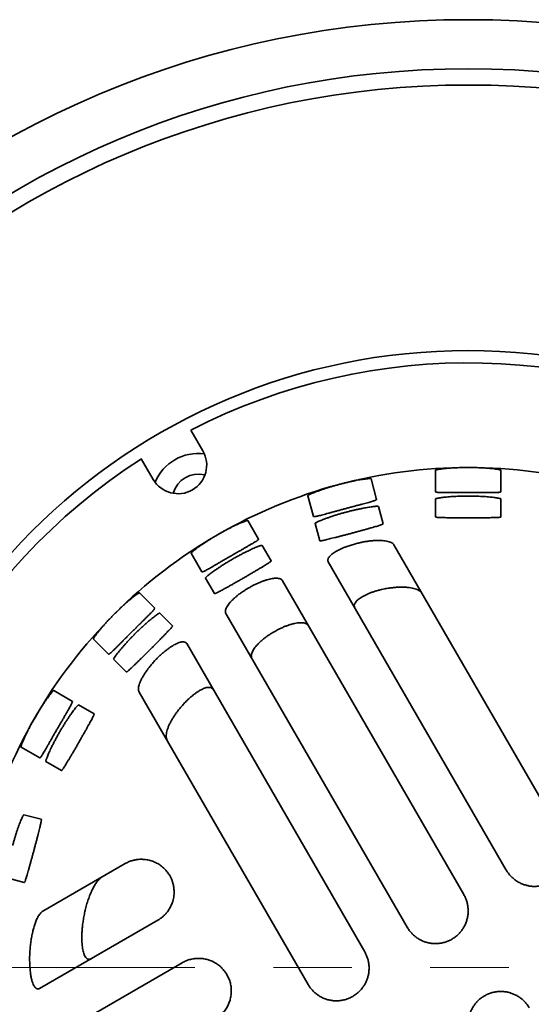
# Model space of a CAD drawing. Units: inches. Extents: x 0.2 to 8.4, y 0.1 to 10.9.
# Drawn here: x 1.5 to 2.1, y 7.1 to 8.3 of the extents above; entities that cross this region are included whole.
import ezdxf

# ---------------------------------------------------------------- set-up
doc = ezdxf.new("R2010")
doc.units = ezdxf.units.IN
doc.header["$MEASUREMENT"] = 0
doc.linetypes.add('PHANTOM', pattern=[0.5, 0.25, -0.05, 0.05, -0.05, 0.05, -0.05])

msp = doc.modelspace()

# ---------------------------------------------------------------- linework, layer by layer
at = {"color": 7, "linetype": 'Continuous', "lineweight": 35}
for p, q in [((1.7236, 7.7965), (1.7084, 7.8228)), ((1.6453, 7.7863), (1.6605, 7.76)), ((2.0202, 7.7442), (2.0202, 7.7716)), ((2.1035, 7.7716), (2.1035, 7.7442)), ((1.938, 7.7608), (1.9451, 7.7343)), ((1.8646, 7.7128), (1.8576, 7.7392)), ((2.0202, 7.7351), (2.0202, 7.7122)), ((2.1035, 7.7122), (2.1035, 7.7351)), ((1.9534, 7.7034), (1.9475, 7.7255)), ((1.781, 7.7075), (1.7947, 7.6838)), ((1.867, 7.7039), (1.8729, 7.6819)), ((1.8107, 7.6561), (1.7993, 7.6759)), ((1.9673, 7.6765), (2.1826, 7.3037)), ((1.7225, 7.6421), (1.7088, 7.6659)), ((2.1104, 7.262), (1.8836, 7.6549)), ((1.7271, 7.6342), (1.7385, 7.6144)), ((1.8252, 7.6309), (2.0563, 7.2308)), ((1.6431, 7.6154), (1.6625, 7.5961)), ((1.6851, 7.5734), (1.6689, 7.5896)), ((1.9841, 7.1891), (1.7531, 7.5893)), ((1.6036, 7.5371), (1.5842, 7.5565)), ((1.7031, 7.5507), (1.93, 7.1578)), ((1.61, 7.5307), (1.6262, 7.5145)), ((1.5338, 7.4908), (1.5575, 7.4771)), ((1.8578, 7.1162), (1.6425, 7.489)), ((1.5852, 7.4611), (1.5654, 7.4725)), ((1.5158, 7.4049), (1.4921, 7.4186)), ((1.5237, 7.4003), (1.5435, 7.3889)), ((1.5177, 7.3267), (1.4957, 7.3326)), ((1.5196, 7.2096), (1.6246, 7.2702)), ((1.4741, 7.2521), (1.4962, 7.2462)), ((1.6662, 7.198), (1.5155, 7.111)), ((1.5231, 7.0432), (1.6975, 7.1439))]:
    msp.add_line(p, q, dxfattribs=at)
at = {"color": 7, "linetype": 'PHANTOM', "lineweight": 18}
msp.add_line((0.7136, 7.1378), (3.4704, 7.1378), dxfattribs=at)
at = {"color": 7, "linetype": 'Continuous', "lineweight": 35}
for radius in [1.2083, 1.1458, 1.125, 0.7865]:
    msp.add_circle((2.0619, 7.1378), radius, dxfattribs=at)
for centre, radius, start, end in [((2.0619, 7.1378), 0.7708, 2.7109, 117.2891), ((1.6921, 7.7783), 0.0365, 210, 30), ((2.0619, 7.1378), 0.7708, 122.7109, 237.2891), ((1.7181, 7.7332), 0.06, 82.8782, 157.1218), ((2.0619, 7.1378), 0.6375, 90, 105), ((2.0619, 7.1378), 0.6375, 75, 90), ((1.7181, 7.7332), 0.0335, 75.8941, 164.1059), ((2.0619, 7.1378), 0.6375, 105, 120), ((2.0619, 7.1378), 0.6375, 120, 135), ((2.0619, 7.1378), 0.6375, 135, 150), ((2.0619, 7.1378), 0.6375, 150, 165), ((2.0619, 7.1378), 0.7708, 242.7109, 357.2891)]:
    msp.add_arc(centre, radius, start, end, dxfattribs=at)
for points, knots in [([(2.0202, 7.7716), (2.0202, 7.7717), (2.0203, 7.7719), (2.0212, 7.7722), (2.0225, 7.7725), (2.0243, 7.7729), (2.0265, 7.7732), (2.0293, 7.7736), (2.0324, 7.7739), (2.0359, 7.7742), (2.0398, 7.7745), (2.0439, 7.7748), (2.0483, 7.775), (2.0528, 7.7751), (2.0573, 7.7752), (2.0603, 7.7753), (2.0619, 7.7753)], [0, 0, 0, 0, 0.0716521, 0.1435337, 0.2151872, 0.2868317, 0.358704, 0.4303488, 0.502134, 0.5741483, 0.6459319, 0.717578, 0.7894545, 0.8610984, 0.9305493, 1, 1, 1, 1]), ([(2.0619, 7.7753), (2.0634, 7.7753), (2.0665, 7.7752), (2.0711, 7.7751), (2.0756, 7.775), (2.0799, 7.7748), (2.084, 7.7745), (2.0878, 7.7742), (2.0913, 7.7739), (2.0944, 7.7736), (2.0972, 7.7732), (2.0994, 7.7729), (2.1012, 7.7725), (2.1025, 7.7722), (2.1034, 7.7719), (2.1035, 7.7717), (2.1035, 7.7716)], [0, 0, 0, 0, 0.071063, 0.142354, 0.213419, 0.284469, 0.355744, 0.426796, 0.498133, 0.569696, 0.641034, 0.712757, 0.784708, 0.856431, 0.928216, 1, 1, 1, 1]), ([(1.8969, 7.7535), (1.8984, 7.7539), (1.9014, 7.7547), (1.9058, 7.7558), (1.9102, 7.7568), (1.9144, 7.7578), (1.9184, 7.7586), (1.9222, 7.7593), (1.9257, 7.7599), (1.9288, 7.7603), (1.9315, 7.7607), (1.9338, 7.761), (1.9356, 7.7611), (1.937, 7.7611), (1.9378, 7.761), (1.938, 7.7609), (1.938, 7.7608)], [0, 0, 0, 0, 0.0710633, 0.1423545, 0.2134189, 0.2844687, 0.3557443, 0.4267964, 0.4981334, 0.569696, 0.6410341, 0.7127571, 0.7847084, 0.8564306, 0.9282155, 1, 1, 1, 1]), ([(1.8576, 7.7392), (1.8576, 7.7393), (1.8576, 7.7395), (1.8583, 7.74), (1.8595, 7.7407), (1.8612, 7.7415), (1.8633, 7.7424), (1.8658, 7.7435), (1.8688, 7.7446), (1.8721, 7.7459), (1.8757, 7.7471), (1.8796, 7.7484), (1.8838, 7.7498), (1.8881, 7.7511), (1.8925, 7.7523), (1.8954, 7.7531), (1.8969, 7.7535)], [0, 0, 0, 0, 0.071652, 0.143534, 0.215187, 0.286832, 0.358704, 0.430349, 0.502134, 0.574148, 0.645932, 0.717578, 0.789454, 0.861098, 0.930549, 1, 1, 1, 1]), ([(1.9451, 7.7343), (1.9451, 7.7342), (1.945, 7.7341), (1.9443, 7.7337), (1.9431, 7.7332), (1.9414, 7.7326), (1.9392, 7.7319), (1.9366, 7.7312), (1.9336, 7.7303), (1.9302, 7.7294), (1.9266, 7.7284), (1.9226, 7.7274), (1.9184, 7.7263), (1.914, 7.7251), (1.9096, 7.7239), (1.9066, 7.7231), (1.9051, 7.7227)], [0, 0, 0, 0, 0.071421, 0.143068, 0.214488, 0.285911, 0.357562, 0.428986, 0.500371, 0.571984, 0.64337, 0.714827, 0.786512, 0.857969, 0.928984, 1, 1, 1, 1]), ([(2.0619, 7.7434), (2.0603, 7.7434), (2.0572, 7.7434), (2.0525, 7.7434), (2.048, 7.7433), (2.0437, 7.7433), (2.0396, 7.7433), (2.0358, 7.7433), (2.0323, 7.7433), (2.0292, 7.7433), (2.0264, 7.7434), (2.0242, 7.7435), (2.0224, 7.7436), (2.0211, 7.7438), (2.0203, 7.744), (2.0202, 7.7441), (2.0202, 7.7442)], [0, 0, 0, 0, 0.071497, 0.143221, 0.214718, 0.286214, 0.357939, 0.429435, 0.50093, 0.572652, 0.644146, 0.715581, 0.787244, 0.858678, 0.929339, 1, 1, 1, 1]), ([(2.0202, 7.7351), (2.0202, 7.7352), (2.0203, 7.7353), (2.0212, 7.7357), (2.0225, 7.736), (2.0243, 7.7363), (2.0265, 7.7367), (2.0293, 7.7371), (2.0324, 7.7374), (2.0359, 7.7378), (2.0398, 7.7381), (2.0439, 7.7383), (2.0483, 7.7385), (2.0528, 7.7387), (2.0573, 7.7388), (2.0603, 7.7388), (2.0619, 7.7388)], [0, 0, 0, 0, 0.071646, 0.143521, 0.215168, 0.286805, 0.35867, 0.430308, 0.502103, 0.574128, 0.645922, 0.71758, 0.789469, 0.861125, 0.930563, 1, 1, 1, 1]), ([(2.1035, 7.7442), (2.1035, 7.7441), (2.1034, 7.744), (2.1025, 7.7438), (2.1013, 7.7436), (2.0995, 7.7435), (2.0972, 7.7434), (2.0945, 7.7433), (2.0914, 7.7433), (2.0879, 7.7433), (2.084, 7.7433), (2.0799, 7.7433), (2.0756, 7.7433), (2.0711, 7.7434), (2.0665, 7.7434), (2.0634, 7.7434), (2.0619, 7.7434)], [0, 0, 0, 0, 0.071421, 0.143068, 0.214488, 0.285911, 0.357562, 0.428986, 0.500371, 0.571984, 0.64337, 0.714827, 0.786512, 0.857969, 0.928984, 1, 1, 1, 1]), ([(2.0619, 7.7388), (2.0634, 7.7388), (2.0665, 7.7388), (2.0711, 7.7387), (2.0756, 7.7385), (2.0799, 7.7383), (2.084, 7.7381), (2.0878, 7.7378), (2.0913, 7.7374), (2.0944, 7.7371), (2.0971, 7.7367), (2.0994, 7.7363), (2.1012, 7.736), (2.1025, 7.7357), (2.1034, 7.7353), (2.1035, 7.7352), (2.1035, 7.7351)], [0, 0, 0, 0, 0.071037, 0.142303, 0.213341, 0.284364, 0.355613, 0.426638, 0.497969, 0.569524, 0.640856, 0.712594, 0.78456, 0.856297, 0.928149, 1, 1, 1, 1]), ([(1.9051, 7.7227), (1.9036, 7.7223), (1.9006, 7.7215), (1.8961, 7.7203), (1.8918, 7.7191), (1.8876, 7.718), (1.8836, 7.7169), (1.8799, 7.7159), (1.8766, 7.715), (1.8735, 7.7142), (1.8709, 7.7136), (1.8687, 7.7131), (1.8669, 7.7128), (1.8657, 7.7126), (1.8648, 7.7126), (1.8647, 7.7127), (1.8646, 7.7128)], [0, 0, 0, 0, 0.071497, 0.143221, 0.214718, 0.286214, 0.357939, 0.429435, 0.50093, 0.572652, 0.644146, 0.715581, 0.787244, 0.858678, 0.929339, 1, 1, 1, 1]), ([(1.9063, 7.7183), (1.9078, 7.7187), (1.9108, 7.7195), (1.9153, 7.7206), (1.9196, 7.7216), (1.9239, 7.7225), (1.9279, 7.7233), (1.9316, 7.724), (1.9351, 7.7246), (1.9382, 7.7251), (1.9409, 7.7254), (1.9432, 7.7257), (1.9451, 7.7258), (1.9464, 7.7258), (1.9473, 7.7257), (1.9474, 7.7256), (1.9475, 7.7255)], [0, 0, 0, 0, 0.071037, 0.142303, 0.213341, 0.284364, 0.355613, 0.426638, 0.497969, 0.569524, 0.640856, 0.712594, 0.78456, 0.856297, 0.928149, 1, 1, 1, 1]), ([(1.7431, 7.6899), (1.7444, 7.6906), (1.7471, 7.6922), (1.7512, 7.6944), (1.7551, 7.6965), (1.759, 7.6985), (1.7626, 7.7003), (1.7661, 7.702), (1.7693, 7.7034), (1.7722, 7.7047), (1.7747, 7.7057), (1.7768, 7.7066), (1.7786, 7.7072), (1.7799, 7.7075), (1.7807, 7.7077), (1.7809, 7.7076), (1.781, 7.7075)], [0, 0, 0, 0, 0.071063, 0.142354, 0.213419, 0.284469, 0.355744, 0.426796, 0.498133, 0.569696, 0.641034, 0.712757, 0.784708, 0.856431, 0.928216, 1, 1, 1, 1]), ([(1.867, 7.7039), (1.867, 7.704), (1.8671, 7.7042), (1.8678, 7.7048), (1.869, 7.7054), (1.8706, 7.7062), (1.8727, 7.7072), (1.8753, 7.7082), (1.8782, 7.7094), (1.8815, 7.7106), (1.8852, 7.7119), (1.8891, 7.7132), (1.8932, 7.7146), (1.8975, 7.7159), (1.9019, 7.7171), (1.9048, 7.7179), (1.9063, 7.7183)], [0, 0, 0, 0, 0.0716456, 0.1435209, 0.215168, 0.2868053, 0.3586701, 0.4303077, 0.5021034, 0.5741282, 0.6459221, 0.7175804, 0.7894692, 0.8611252, 0.9305627, 1, 1, 1, 1]), ([(2.0243, 7.7115), (2.0238, 7.7116), (2.0229, 7.7116), (2.0218, 7.7117), (2.0209, 7.7118), (2.0203, 7.712), (2.0202, 7.7122), (2.0202, 7.7122)], [0, 0, 0, 0, 0.1848444, 0.3696889, 0.5599085, 0.7501284, 1, 1, 1, 1]), ([(2.0619, 7.711), (2.0603, 7.711), (2.0572, 7.711), (2.0525, 7.711), (2.048, 7.711), (2.0437, 7.7111), (2.0396, 7.7111), (2.0358, 7.7112), (2.0323, 7.7113), (2.0292, 7.7113), (2.0264, 7.7114), (2.025, 7.7115), (2.0243, 7.7115)], [0, 0, 0, 0, 0.1000968, 0.2005129, 0.3006097, 0.400706, 0.5011214, 0.6012178, 0.7013262, 0.8017538, 0.9018624, 1, 1, 1, 1]), ([(2.0994, 7.7115), (2.0987, 7.7115), (2.0972, 7.7114), (2.0945, 7.7113), (2.0914, 7.7113), (2.0878, 7.7112), (2.084, 7.7111), (2.0799, 7.7111), (2.0756, 7.711), (2.0711, 7.711), (2.0665, 7.711), (2.0634, 7.711), (2.0619, 7.711)], [0, 0, 0, 0, 0.100137, 0.200592, 0.300729, 0.400866, 0.501323, 0.601461, 0.701579, 0.802017, 0.902135, 1, 1, 1, 1]), ([(2.1035, 7.7122), (2.1035, 7.7122), (2.1034, 7.7121), (2.103, 7.7119), (2.1023, 7.7118), (2.1011, 7.7116), (2.1, 7.7116), (2.0994, 7.7115)], [0, 0, 0, 0, 0.184849, 0.369698, 0.559914, 0.75013, 1, 1, 1, 1]), ([(1.9496, 7.7017), (1.9489, 7.7015), (1.9475, 7.701), (1.9449, 7.7002), (1.9419, 7.6994), (1.9385, 7.6984), (1.9349, 7.6973), (1.9309, 7.6962), (1.9267, 7.6951), (1.9224, 7.6939), (1.9179, 7.6926), (1.915, 7.6918), (1.9135, 7.6915)], [0, 0, 0, 0, 0.100137, 0.200592, 0.300729, 0.400866, 0.501323, 0.601461, 0.701579, 0.802017, 0.902135, 1, 1, 1, 1]), ([(1.9534, 7.7034), (1.9534, 7.7034), (1.9534, 7.7033), (1.953, 7.703), (1.9523, 7.7027), (1.9513, 7.7022), (1.9502, 7.7019), (1.9496, 7.7017)], [0, 0, 0, 0, 0.184849, 0.369698, 0.559914, 0.75013, 1, 1, 1, 1]), ([(1.7088, 7.6659), (1.7088, 7.666), (1.7088, 7.6662), (1.7094, 7.6668), (1.7104, 7.6678), (1.7117, 7.669), (1.7135, 7.6704), (1.7157, 7.6721), (1.7183, 7.674), (1.7212, 7.676), (1.7243, 7.6782), (1.7278, 7.6805), (1.7315, 7.6828), (1.7353, 7.6852), (1.7392, 7.6876), (1.7418, 7.6891), (1.7431, 7.6899)], [0, 0, 0, 0, 0.071652, 0.143534, 0.215187, 0.286832, 0.358704, 0.430349, 0.502134, 0.574148, 0.645932, 0.717578, 0.789454, 0.861098, 0.930549, 1, 1, 1, 1]), ([(1.7947, 7.6838), (1.7947, 7.6837), (1.7947, 7.6835), (1.7941, 7.6829), (1.7931, 7.6821), (1.7916, 7.6811), (1.7896, 7.6799), (1.7873, 7.6785), (1.7846, 7.6769), (1.7816, 7.6752), (1.7783, 7.6733), (1.7747, 7.6712), (1.771, 7.6691), (1.7671, 7.6668), (1.7631, 7.6646), (1.7604, 7.663), (1.759, 7.6622)], [0, 0, 0, 0, 0.071421, 0.143068, 0.214488, 0.285911, 0.357562, 0.428986, 0.500371, 0.571984, 0.64337, 0.714827, 0.786512, 0.857969, 0.928984, 1, 1, 1, 1]), ([(1.8771, 7.6823), (1.8766, 7.6822), (1.8757, 7.682), (1.8746, 7.6818), (1.8738, 7.6817), (1.8731, 7.6817), (1.873, 7.6818), (1.8729, 7.6819)], [0, 0, 0, 0, 0.184844, 0.369689, 0.559909, 0.750128, 1, 1, 1, 1]), ([(1.9135, 7.6915), (1.912, 7.691), (1.909, 7.6902), (1.9045, 7.6891), (1.9001, 7.6879), (1.8959, 7.6868), (1.892, 7.6858), (1.8882, 7.6849), (1.8849, 7.6841), (1.8818, 7.6833), (1.8792, 7.6827), (1.8778, 7.6824), (1.8771, 7.6823)], [0, 0, 0, 0, 0.1000968, 0.2005129, 0.3006097, 0.400706, 0.5011214, 0.6012178, 0.7013262, 0.8017538, 0.9018624, 1, 1, 1, 1]), ([(1.9183, 7.678), (1.92, 7.6784), (1.9232, 7.6793), (1.9282, 7.6803), (1.933, 7.6811), (1.9377, 7.6817), (1.9421, 7.6821), (1.9465, 7.6823), (1.9506, 7.6822), (1.9545, 7.6819), (1.958, 7.6814), (1.9611, 7.6807), (1.9637, 7.6797), (1.9655, 7.6786), (1.9666, 7.6775), (1.9671, 7.6769), (1.9673, 7.6765)], [0, 0, 0, 0, 0.071992, 0.144237, 0.21626, 0.288059, 0.360069, 0.431887, 0.508091, 0.584522, 0.66073, 0.739926, 0.819375, 0.898549, 0.949276, 1, 1, 1, 1]), ([(1.7613, 7.6583), (1.7627, 7.6591), (1.7654, 7.6606), (1.7694, 7.6628), (1.7734, 7.6649), (1.7772, 7.6669), (1.7809, 7.6687), (1.7843, 7.6704), (1.7875, 7.6718), (1.7904, 7.6731), (1.7929, 7.6741), (1.7951, 7.6749), (1.7968, 7.6755), (1.7981, 7.6759), (1.799, 7.676), (1.7992, 7.6759), (1.7993, 7.6759)], [0, 0, 0, 0, 0.071037, 0.142303, 0.213341, 0.284364, 0.355613, 0.426638, 0.497969, 0.569524, 0.640856, 0.712594, 0.78456, 0.856297, 0.928149, 1, 1, 1, 1]), ([(1.8836, 7.6549), (1.8834, 7.6553), (1.883, 7.6562), (1.883, 7.6577), (1.8835, 7.6593), (1.8845, 7.661), (1.886, 7.6628), (1.888, 7.6646), (1.8905, 7.6664), (1.8933, 7.6682), (1.8964, 7.6699), (1.8998, 7.6715), (1.9035, 7.6731), (1.9078, 7.6748), (1.9127, 7.6764), (1.9165, 7.6775), (1.9183, 7.678)], [0, 0, 0, 0, 0.071053, 0.14231, 0.213336, 0.284589, 0.356085, 0.427314, 0.494779, 0.562475, 0.629936, 0.694816, 0.759903, 0.824795, 0.912388, 1, 1, 1, 1]), ([(1.759, 7.6622), (1.7577, 7.6614), (1.755, 7.6599), (1.751, 7.6576), (1.7471, 7.6553), (1.7433, 7.6531), (1.7398, 7.6511), (1.7365, 7.6491), (1.7335, 7.6474), (1.7307, 7.6459), (1.7284, 7.6446), (1.7264, 7.6435), (1.7248, 7.6427), (1.7236, 7.6422), (1.7228, 7.642), (1.7226, 7.6421), (1.7225, 7.6421)], [0, 0, 0, 0, 0.071497, 0.143221, 0.214718, 0.286214, 0.357939, 0.429435, 0.50093, 0.572652, 0.644146, 0.715581, 0.787244, 0.858678, 0.929339, 1, 1, 1, 1]), ([(1.7271, 7.6342), (1.7271, 7.6343), (1.7271, 7.6345), (1.7277, 7.6352), (1.7286, 7.6361), (1.73, 7.6374), (1.7318, 7.6388), (1.734, 7.6405), (1.7365, 7.6424), (1.7394, 7.6444), (1.7426, 7.6466), (1.746, 7.6489), (1.7497, 7.6513), (1.7535, 7.6536), (1.7574, 7.656), (1.76, 7.6575), (1.7613, 7.6583)], [0, 0, 0, 0, 0.071646, 0.143521, 0.215168, 0.286805, 0.35867, 0.430308, 0.502103, 0.574128, 0.645922, 0.71758, 0.789469, 0.861125, 0.930563, 1, 1, 1, 1]), ([(1.8075, 7.6534), (1.8069, 7.653), (1.8056, 7.6523), (1.8033, 7.6508), (1.8006, 7.6492), (1.7976, 7.6474), (1.7944, 7.6454), (1.7908, 7.6433), (1.7871, 7.6411), (1.7832, 7.6388), (1.7792, 7.6365), (1.7766, 7.6349), (1.7752, 7.6342)], [0, 0, 0, 0, 0.100137, 0.200592, 0.300729, 0.400866, 0.501323, 0.601461, 0.701579, 0.802017, 0.902135, 1, 1, 1, 1]), ([(1.8107, 7.6561), (1.8107, 7.656), (1.8107, 7.6559), (1.8104, 7.6555), (1.8098, 7.6551), (1.8089, 7.6544), (1.808, 7.6538), (1.8075, 7.6534)], [0, 0, 0, 0, 0.1848493, 0.3696983, 0.559914, 0.7501296, 1, 1, 1, 1]), ([(1.7752, 7.6342), (1.7739, 7.6334), (1.7712, 7.6318), (1.7672, 7.6296), (1.7632, 7.6273), (1.7595, 7.6252), (1.7559, 7.6232), (1.7525, 7.6213), (1.7495, 7.6196), (1.7468, 7.6182), (1.7444, 7.6169), (1.7431, 7.6162), (1.7425, 7.6159)], [0, 0, 0, 0, 0.1000968, 0.2005129, 0.3006097, 0.400706, 0.5011214, 0.6012178, 0.7013262, 0.8017538, 0.9018624, 1, 1, 1, 1]), ([(1.7824, 7.6219), (1.7837, 7.6226), (1.7863, 7.6241), (1.7903, 7.6261), (1.7942, 7.6279), (1.7981, 7.6296), (1.8019, 7.6309), (1.8055, 7.6321), (1.8089, 7.633), (1.8121, 7.6336), (1.8151, 7.634), (1.8178, 7.6341), (1.8202, 7.6339), (1.8223, 7.6333), (1.8241, 7.6324), (1.8249, 7.6314), (1.8252, 7.6309)], [0, 0, 0, 0, 0.067198, 0.134616, 0.201818, 0.268952, 0.336296, 0.403442, 0.471938, 0.540641, 0.609152, 0.680796, 0.752654, 0.82431, 0.912153, 1, 1, 1, 1]), ([(1.7531, 7.5893), (1.7528, 7.5898), (1.7524, 7.5907), (1.7524, 7.5925), (1.7528, 7.5946), (1.7538, 7.5968), (1.7553, 7.5993), (1.7572, 7.6019), (1.7596, 7.6046), (1.7624, 7.6074), (1.7655, 7.6101), (1.7688, 7.6129), (1.7725, 7.6155), (1.776, 7.6179), (1.7793, 7.6201), (1.7813, 7.6213), (1.7824, 7.6219)], [0, 0, 0, 0, 0.07629, 0.152817, 0.2291, 0.305481, 0.382112, 0.458475, 0.532785, 0.607348, 0.681637, 0.752277, 0.823158, 0.893785, 0.946893, 1, 1, 1, 1]), ([(1.952, 7.6198), (1.9505, 7.6194), (1.9476, 7.6187), (1.9433, 7.6175), (1.9392, 7.6161), (1.9353, 7.6146), (1.9316, 7.613), (1.9283, 7.6113), (1.9254, 7.6096), (1.9229, 7.6079), (1.9204, 7.6059), (1.9183, 7.6037), (1.9171, 7.6014), (1.9166, 7.5995), (1.9167, 7.5978), (1.9172, 7.5968), (1.9174, 7.5963)], [0, 0, 0, 0, 0.066968, 0.134126, 0.201067, 0.268211, 0.335584, 0.402714, 0.466769, 0.531037, 0.595099, 0.690011, 0.784951, 0.856543, 0.928373, 1, 1, 1, 1]), ([(2.0029, 7.6149), (2.0025, 7.6155), (2.0016, 7.6167), (1.9996, 7.6182), (1.9971, 7.6195), (1.9941, 7.6207), (1.9906, 7.6215), (1.9866, 7.6222), (1.9821, 7.6226), (1.9772, 7.6228), (1.972, 7.6226), (1.9666, 7.6222), (1.9611, 7.6215), (1.9562, 7.6207), (1.9531, 7.62), (1.952, 7.6198)], [0, 0, 0, 0, 0.077577, 0.155426, 0.23304, 0.310442, 0.388071, 0.46548, 0.546939, 0.628657, 0.710091, 0.790134, 0.87046, 0.950449, 1, 1, 1, 1]), ([(1.6111, 7.5885), (1.6122, 7.5896), (1.6144, 7.5918), (1.6177, 7.595), (1.621, 7.5981), (1.6242, 7.601), (1.6272, 7.6037), (1.6302, 7.6062), (1.6328, 7.6084), (1.6353, 7.6104), (1.6375, 7.6121), (1.6393, 7.6134), (1.6409, 7.6145), (1.642, 7.6151), (1.6428, 7.6155), (1.643, 7.6155), (1.6431, 7.6154)], [0, 0, 0, 0, 0.071063, 0.142354, 0.213419, 0.284469, 0.355744, 0.426796, 0.498133, 0.569696, 0.641034, 0.712757, 0.784708, 0.856431, 0.928216, 1, 1, 1, 1]), ([(1.7425, 7.6159), (1.742, 7.6157), (1.7412, 7.6152), (1.7402, 7.6148), (1.7394, 7.6145), (1.7388, 7.6143), (1.7386, 7.6144), (1.7385, 7.6144)], [0, 0, 0, 0, 0.1848444, 0.3696889, 0.5599085, 0.7501284, 1, 1, 1, 1]), ([(1.6625, 7.5961), (1.6625, 7.596), (1.6625, 7.5958), (1.6621, 7.5951), (1.6613, 7.594), (1.6601, 7.5927), (1.6586, 7.591), (1.6567, 7.589), (1.6545, 7.5868), (1.6521, 7.5843), (1.6494, 7.5816), (1.6464, 7.5787), (1.6434, 7.5757), (1.6402, 7.5725), (1.6369, 7.5693), (1.6347, 7.5671), (1.6336, 7.566)], [0, 0, 0, 0, 0.071421, 0.143068, 0.214488, 0.285911, 0.357562, 0.428986, 0.500371, 0.571984, 0.64337, 0.714827, 0.786512, 0.857969, 0.928984, 1, 1, 1, 1]), ([(1.5842, 7.5565), (1.5842, 7.5566), (1.5841, 7.5568), (1.5845, 7.5576), (1.5852, 7.5587), (1.5862, 7.5603), (1.5875, 7.5621), (1.5892, 7.5643), (1.5912, 7.5668), (1.5935, 7.5695), (1.596, 7.5724), (1.5987, 7.5755), (1.6016, 7.5788), (1.6047, 7.582), (1.6079, 7.5853), (1.61, 7.5875), (1.6111, 7.5885)], [0, 0, 0, 0, 0.071652, 0.143534, 0.215187, 0.286832, 0.358704, 0.430349, 0.502134, 0.574148, 0.645932, 0.717578, 0.789454, 0.861098, 0.930549, 1, 1, 1, 1]), ([(1.6368, 7.5628), (1.6379, 7.5639), (1.6402, 7.566), (1.6435, 7.5692), (1.6468, 7.5723), (1.65, 7.5752), (1.653, 7.5779), (1.6559, 7.5804), (1.6586, 7.5826), (1.6611, 7.5846), (1.6633, 7.5862), (1.6652, 7.5876), (1.6667, 7.5886), (1.6678, 7.5893), (1.6686, 7.5897), (1.6688, 7.5896), (1.6689, 7.5896)], [0, 0, 0, 0, 0.071037, 0.142303, 0.213341, 0.284364, 0.355613, 0.426638, 0.497969, 0.569524, 0.640856, 0.712594, 0.78456, 0.856297, 0.928149, 1, 1, 1, 1]), ([(1.6827, 7.57), (1.6822, 7.5695), (1.6812, 7.5684), (1.6793, 7.5664), (1.6772, 7.5642), (1.6748, 7.5616), (1.6721, 7.5589), (1.6692, 7.5559), (1.6662, 7.5528), (1.663, 7.5496), (1.6598, 7.5464), (1.6576, 7.5442), (1.6565, 7.5431)], [0, 0, 0, 0, 0.100137, 0.200592, 0.300729, 0.400866, 0.501323, 0.601461, 0.701579, 0.802017, 0.902135, 1, 1, 1, 1]), ([(1.6851, 7.5734), (1.6851, 7.5734), (1.6852, 7.5733), (1.685, 7.5728), (1.6845, 7.5722), (1.6838, 7.5713), (1.6831, 7.5705), (1.6827, 7.57)], [0, 0, 0, 0, 0.1848493, 0.3696983, 0.559914, 0.7501296, 1, 1, 1, 1]), ([(1.8585, 7.5734), (1.8581, 7.5739), (1.8574, 7.5749), (1.8557, 7.576), (1.8536, 7.5768), (1.851, 7.5773), (1.848, 7.5774), (1.8446, 7.5771), (1.8409, 7.5765), (1.837, 7.5756), (1.8329, 7.5743), (1.8288, 7.5728), (1.8246, 7.571), (1.8208, 7.5692), (1.8175, 7.5675), (1.8156, 7.5664), (1.8147, 7.5659)], [0, 0, 0, 0, 0.077678, 0.155596, 0.233264, 0.311065, 0.389122, 0.466898, 0.541896, 0.617155, 0.692126, 0.762391, 0.832899, 0.903148, 0.951574, 1, 1, 1, 1]), ([(1.6336, 7.566), (1.6325, 7.5649), (1.6303, 7.5627), (1.627, 7.5594), (1.6239, 7.5562), (1.6208, 7.5531), (1.6179, 7.5502), (1.6152, 7.5475), (1.6127, 7.545), (1.6105, 7.5429), (1.6086, 7.541), (1.6069, 7.5394), (1.6056, 7.5383), (1.6045, 7.5375), (1.6038, 7.5371), (1.6037, 7.5371), (1.6036, 7.5371)], [0, 0, 0, 0, 0.071497, 0.143221, 0.214718, 0.286214, 0.357939, 0.429435, 0.50093, 0.572652, 0.644146, 0.715581, 0.787244, 0.858678, 0.929339, 1, 1, 1, 1]), ([(1.61, 7.5307), (1.61, 7.5308), (1.6099, 7.531), (1.6103, 7.5318), (1.611, 7.5329), (1.612, 7.5344), (1.6134, 7.5363), (1.615, 7.5385), (1.617, 7.541), (1.6193, 7.5437), (1.6218, 7.5466), (1.6245, 7.5497), (1.6274, 7.553), (1.6305, 7.5563), (1.6336, 7.5595), (1.6358, 7.5617), (1.6368, 7.5628)], [0, 0, 0, 0, 0.071646, 0.143521, 0.215168, 0.286805, 0.35867, 0.430308, 0.502103, 0.574128, 0.645922, 0.71758, 0.789469, 0.861125, 0.930563, 1, 1, 1, 1]), ([(1.8147, 7.5659), (1.8134, 7.5651), (1.8108, 7.5636), (1.8071, 7.5612), (1.8036, 7.5586), (1.8003, 7.5561), (1.7973, 7.5535), (1.7946, 7.5508), (1.7921, 7.5482), (1.7901, 7.5457), (1.7883, 7.5432), (1.7869, 7.5407), (1.786, 7.5384), (1.7854, 7.536), (1.7854, 7.5337), (1.786, 7.5324), (1.7863, 7.5317)], [0, 0, 0, 0, 0.066091, 0.1324, 0.198497, 0.264509, 0.330728, 0.396755, 0.46442, 0.532286, 0.599969, 0.671531, 0.743305, 0.814883, 0.907439, 1, 1, 1, 1]), ([(1.6657, 7.5322), (1.6668, 7.5332), (1.669, 7.5354), (1.6723, 7.5384), (1.6756, 7.5412), (1.679, 7.5438), (1.6822, 7.5461), (1.6854, 7.5481), (1.6883, 7.5498), (1.6911, 7.5511), (1.6936, 7.5521), (1.6959, 7.5528), (1.6979, 7.553), (1.7, 7.553), (1.7019, 7.5524), (1.7027, 7.5513), (1.7031, 7.5507)], [0, 0, 0, 0, 0.067881, 0.135959, 0.203817, 0.271837, 0.340086, 0.408094, 0.473631, 0.539383, 0.604927, 0.669906, 0.735084, 0.800081, 0.900025, 1, 1, 1, 1]), ([(1.6565, 7.5431), (1.6554, 7.542), (1.6532, 7.5398), (1.6499, 7.5365), (1.6467, 7.5334), (1.6436, 7.5303), (1.6407, 7.5275), (1.6379, 7.5248), (1.6354, 7.5224), (1.6332, 7.5202), (1.6312, 7.5184), (1.6301, 7.5174), (1.6296, 7.5169)], [0, 0, 0, 0, 0.1000968, 0.2005129, 0.3006097, 0.400706, 0.5011214, 0.6012178, 0.7013262, 0.8017538, 0.9018624, 1, 1, 1, 1]), ([(1.6425, 7.489), (1.6423, 7.4896), (1.6418, 7.4907), (1.6416, 7.4929), (1.6418, 7.4954), (1.6425, 7.4982), (1.6436, 7.5013), (1.6451, 7.5047), (1.6471, 7.5084), (1.6495, 7.5123), (1.6522, 7.5163), (1.6553, 7.5204), (1.6586, 7.5245), (1.6621, 7.5285), (1.6646, 7.531), (1.6657, 7.5322)], [0, 0, 0, 0, 0.076049, 0.152359, 0.228436, 0.304346, 0.380481, 0.456397, 0.535408, 0.61467, 0.693664, 0.771926, 0.850456, 0.92868, 1, 1, 1, 1]), ([(1.6296, 7.5169), (1.6292, 7.5166), (1.6285, 7.516), (1.6277, 7.5153), (1.627, 7.5148), (1.6264, 7.5145), (1.6263, 7.5145), (1.6262, 7.5145)], [0, 0, 0, 0, 0.184844, 0.369689, 0.559909, 0.750128, 1, 1, 1, 1]), ([(1.737, 7.4921), (1.7367, 7.4926), (1.736, 7.4935), (1.7346, 7.4944), (1.7329, 7.4949), (1.7309, 7.495), (1.7285, 7.4947), (1.7259, 7.4939), (1.7231, 7.4927), (1.7202, 7.4912), (1.7172, 7.4894), (1.7142, 7.4873), (1.7111, 7.485), (1.7076, 7.482), (1.7036, 7.4784), (1.7008, 7.4754), (1.6994, 7.4739)], [0, 0, 0, 0, 0.071035, 0.142267, 0.213268, 0.28456, 0.3561, 0.427361, 0.493826, 0.560524, 0.626985, 0.690171, 0.753557, 0.816757, 0.908365, 1, 1, 1, 1]), ([(1.5098, 7.4565), (1.5105, 7.4579), (1.5121, 7.4605), (1.5145, 7.4645), (1.5169, 7.4683), (1.5192, 7.4719), (1.5215, 7.4753), (1.5236, 7.4785), (1.5256, 7.4813), (1.5275, 7.4839), (1.5292, 7.4861), (1.5306, 7.4879), (1.5318, 7.4893), (1.5328, 7.4902), (1.5334, 7.4908), (1.5336, 7.4908), (1.5338, 7.4908)], [0, 0, 0, 0, 0.071063, 0.142354, 0.213419, 0.284469, 0.355744, 0.426796, 0.498133, 0.569696, 0.641034, 0.712757, 0.784708, 0.856431, 0.928216, 1, 1, 1, 1]), ([(1.5575, 7.4771), (1.5575, 7.477), (1.5576, 7.4768), (1.5574, 7.476), (1.5569, 7.4748), (1.5561, 7.4732), (1.555, 7.4712), (1.5537, 7.4688), (1.5522, 7.4661), (1.5504, 7.4631), (1.5485, 7.4598), (1.5465, 7.4562), (1.5443, 7.4525), (1.542, 7.4486), (1.5397, 7.4446), (1.5382, 7.4419), (1.5374, 7.4406)], [0, 0, 0, 0, 0.071421, 0.143068, 0.214488, 0.285911, 0.357562, 0.428986, 0.500371, 0.571984, 0.64337, 0.714827, 0.786512, 0.857969, 0.928984, 1, 1, 1, 1]), ([(1.5413, 7.4383), (1.5421, 7.4396), (1.5437, 7.4423), (1.5461, 7.4462), (1.5484, 7.4501), (1.5508, 7.4537), (1.553, 7.4571), (1.5552, 7.4602), (1.5572, 7.4631), (1.5591, 7.4656), (1.5608, 7.4678), (1.5622, 7.4696), (1.5635, 7.471), (1.5644, 7.4719), (1.5651, 7.4725), (1.5653, 7.4725), (1.5654, 7.4725)], [0, 0, 0, 0, 0.071037, 0.142303, 0.213341, 0.284364, 0.355613, 0.426638, 0.497969, 0.569524, 0.640856, 0.712594, 0.78456, 0.856297, 0.928149, 1, 1, 1, 1]), ([(1.6994, 7.4739), (1.6982, 7.4726), (1.6959, 7.4701), (1.6927, 7.4661), (1.6897, 7.4621), (1.6869, 7.4581), (1.6845, 7.4542), (1.6823, 7.4502), (1.6804, 7.4463), (1.6789, 7.4425), (1.6778, 7.4389), (1.6771, 7.4355), (1.6769, 7.4324), (1.6771, 7.4296), (1.6778, 7.4282), (1.6781, 7.4274)], [0, 0, 0, 0, 0.072017, 0.144293, 0.216351, 0.288124, 0.360103, 0.431898, 0.509478, 0.587285, 0.66487, 0.746434, 0.828258, 0.909793, 1, 1, 1, 1]), ([(1.4921, 7.4186), (1.492, 7.4187), (1.4919, 7.4189), (1.4921, 7.4197), (1.4924, 7.421), (1.493, 7.4228), (1.4939, 7.4249), (1.4949, 7.4275), (1.4962, 7.4303), (1.4977, 7.4336), (1.4993, 7.437), (1.5012, 7.4407), (1.5032, 7.4446), (1.5053, 7.4486), (1.5075, 7.4526), (1.509, 7.4552), (1.5098, 7.4565)], [0, 0, 0, 0, 0.071652, 0.143534, 0.215187, 0.286832, 0.358704, 0.430349, 0.502134, 0.574148, 0.645932, 0.717578, 0.789454, 0.861098, 0.930549, 1, 1, 1, 1]), ([(1.5837, 7.4572), (1.5834, 7.4565), (1.5827, 7.4552), (1.5814, 7.4528), (1.5799, 7.4501), (1.5782, 7.447), (1.5764, 7.4436), (1.5744, 7.4401), (1.5722, 7.4363), (1.57, 7.4324), (1.5677, 7.4284), (1.5662, 7.4257), (1.5654, 7.4244)], [0, 0, 0, 0, 0.100137, 0.200592, 0.300729, 0.400866, 0.501323, 0.601461, 0.701579, 0.802017, 0.902135, 1, 1, 1, 1]), ([(1.5852, 7.4611), (1.5852, 7.461), (1.5853, 7.4609), (1.5852, 7.4605), (1.585, 7.4598), (1.5845, 7.4587), (1.584, 7.4577), (1.5837, 7.4572)], [0, 0, 0, 0, 0.184849, 0.369698, 0.559914, 0.75013, 1, 1, 1, 1]), ([(1.5374, 7.4406), (1.5366, 7.4392), (1.535, 7.4365), (1.5327, 7.4325), (1.5305, 7.4286), (1.5283, 7.4248), (1.5263, 7.4213), (1.5244, 7.4179), (1.5226, 7.4149), (1.5211, 7.4122), (1.5196, 7.4099), (1.5184, 7.408), (1.5174, 7.4065), (1.5167, 7.4055), (1.5161, 7.4049), (1.5159, 7.4049), (1.5158, 7.4049)], [0, 0, 0, 0, 0.071497, 0.143221, 0.214718, 0.286214, 0.357939, 0.429435, 0.50093, 0.572652, 0.644146, 0.715581, 0.787244, 0.858678, 0.929339, 1, 1, 1, 1]), ([(1.5237, 7.4003), (1.5237, 7.4004), (1.5236, 7.4006), (1.5237, 7.4015), (1.5241, 7.4028), (1.5247, 7.4045), (1.5255, 7.4067), (1.5265, 7.4092), (1.5278, 7.4121), (1.5293, 7.4153), (1.5309, 7.4188), (1.5328, 7.4225), (1.5348, 7.4264), (1.5369, 7.4303), (1.5391, 7.4343), (1.5406, 7.437), (1.5413, 7.4383)], [0, 0, 0, 0, 0.071646, 0.143521, 0.215168, 0.286805, 0.35867, 0.430308, 0.502103, 0.574128, 0.645922, 0.71758, 0.789469, 0.861125, 0.930563, 1, 1, 1, 1]), ([(1.5654, 7.4244), (1.5646, 7.423), (1.5631, 7.4203), (1.5608, 7.4163), (1.5585, 7.4124), (1.5563, 7.4087), (1.5542, 7.4052), (1.5522, 7.4019), (1.5504, 7.3989), (1.5488, 7.3962), (1.5473, 7.3939), (1.5466, 7.3927), (1.5462, 7.3921)], [0, 0, 0, 0, 0.100097, 0.200513, 0.30061, 0.400706, 0.501121, 0.601218, 0.701326, 0.801754, 0.901862, 1, 1, 1, 1]), ([(1.5462, 7.3921), (1.5459, 7.3917), (1.5454, 7.3909), (1.5448, 7.39), (1.5442, 7.3894), (1.5438, 7.3889), (1.5436, 7.3889), (1.5435, 7.3889)], [0, 0, 0, 0, 0.184844, 0.369689, 0.559909, 0.750128, 1, 1, 1, 1]), ([(1.4813, 7.2933), (1.4817, 7.2948), (1.4825, 7.2978), (1.4838, 7.3022), (1.4851, 7.3065), (1.4864, 7.3106), (1.4877, 7.3145), (1.489, 7.3181), (1.4902, 7.3214), (1.4914, 7.3243), (1.4924, 7.3269), (1.4934, 7.329), (1.4942, 7.3306), (1.4949, 7.3318), (1.4954, 7.3325), (1.4956, 7.3326), (1.4957, 7.3326)], [0, 0, 0, 0, 0.0710374, 0.1423027, 0.2133414, 0.2843643, 0.3556129, 0.4266383, 0.4979687, 0.5695245, 0.640856, 0.712594, 0.7845604, 0.8562975, 0.928149, 1, 1, 1, 1]), ([(1.5173, 7.3225), (1.5172, 7.3218), (1.5169, 7.3204), (1.5163, 7.3177), (1.5155, 7.3147), (1.5147, 7.3113), (1.5138, 7.3076), (1.5127, 7.3036), (1.5117, 7.2994), (1.5105, 7.295), (1.5093, 7.2906), (1.5086, 7.2876), (1.5082, 7.2861)], [0, 0, 0, 0, 0.100137, 0.200592, 0.300729, 0.400866, 0.501323, 0.601461, 0.701579, 0.802017, 0.902135, 1, 1, 1, 1]), ([(1.5177, 7.3267), (1.5178, 7.3267), (1.5179, 7.3266), (1.5179, 7.3261), (1.5179, 7.3254), (1.5177, 7.3242), (1.5175, 7.3231), (1.5173, 7.3225)], [0, 0, 0, 0, 0.184849, 0.369698, 0.559914, 0.75013, 1, 1, 1, 1]), ([(1.5082, 7.2861), (1.5078, 7.2846), (1.5069, 7.2816), (1.5057, 7.2771), (1.5045, 7.2728), (1.5034, 7.2686), (1.5023, 7.2647), (1.5012, 7.261), (1.5002, 7.2576), (1.4993, 7.2546), (1.4986, 7.252), (1.4981, 7.2507), (1.4979, 7.25)], [0, 0, 0, 0, 0.100097, 0.200513, 0.30061, 0.400706, 0.501121, 0.601218, 0.701326, 0.801754, 0.901862, 1, 1, 1, 1]), ([(1.6246, 7.2702), (1.626, 7.2709), (1.6288, 7.2725), (1.6332, 7.274), (1.6375, 7.2751), (1.6424, 7.2758), (1.6479, 7.2758), (1.6537, 7.2751), (1.6594, 7.2735), (1.6649, 7.2711), (1.67, 7.2679), (1.6745, 7.2641), (1.6784, 7.2598), (1.6804, 7.2566), (1.6815, 7.2549)], [0, 0, 0, 0, 0.070252, 0.140757, 0.211334, 0.281684, 0.377443, 0.473419, 0.569172, 0.661425, 0.753892, 0.846028, 0.923039, 1, 1, 1, 1]), ([(2.1673, 7.2468), (2.1659, 7.246), (2.1632, 7.2446), (2.1588, 7.243), (2.1542, 7.2418), (2.1496, 7.2412), (2.1448, 7.2411), (2.1401, 7.2416), (2.1355, 7.2426), (2.1311, 7.244), (2.1269, 7.246), (2.123, 7.2483), (2.1194, 7.2511), (2.116, 7.2543), (2.113, 7.2579), (2.1112, 7.2606), (2.1104, 7.262)], [0, 0, 0, 0, 0.072521, 0.145261, 0.217767, 0.290401, 0.363275, 0.435895, 0.506276, 0.576892, 0.647267, 0.715567, 0.784088, 0.852392, 0.926194, 1, 1, 1, 1]), ([(1.4979, 7.25), (1.4978, 7.2496), (1.4975, 7.2486), (1.4971, 7.2476), (1.4967, 7.2468), (1.4964, 7.2463), (1.4963, 7.2462), (1.4962, 7.2462)], [0, 0, 0, 0, 0.184844, 0.369689, 0.559909, 0.750128, 1, 1, 1, 1]), ([(1.5952, 7.2532), (1.5944, 7.2527), (1.5928, 7.2516), (1.5904, 7.2491), (1.5878, 7.2459), (1.5852, 7.2416), (1.5825, 7.2365), (1.58, 7.2307), (1.5776, 7.2244), (1.5755, 7.2177), (1.5738, 7.2109), (1.5723, 7.2042), (1.5712, 7.1975), (1.5706, 7.193), (1.5703, 7.1908)], [0, 0, 0, 0, 0.070641, 0.141589, 0.212358, 0.302337, 0.392636, 0.482702, 0.574206, 0.665946, 0.757436, 0.838252, 0.919251, 1, 1, 1, 1]), ([(1.6815, 7.2549), (1.6821, 7.2538), (1.6833, 7.2516), (1.6848, 7.2479), (1.686, 7.2437), (1.6869, 7.2388), (1.6871, 7.2339), (1.6869, 7.2295), (1.6863, 7.2258), (1.6852, 7.2217), (1.6836, 7.2174), (1.6814, 7.2129), (1.6787, 7.2089), (1.6757, 7.2054), (1.6726, 7.2025), (1.6695, 7.2), (1.6673, 7.1987), (1.6662, 7.198)], [0, 0, 0, 0, 0.064383, 0.1289, 0.193203, 0.272882, 0.352485, 0.405898, 0.459519, 0.512913, 0.583749, 0.654621, 0.727753, 0.800937, 0.867199, 0.933662, 1, 1, 1, 1]), ([(2.0563, 7.2308), (2.057, 7.2294), (2.0585, 7.2266), (2.0601, 7.2221), (2.0612, 7.2175), (2.0618, 7.2128), (2.0619, 7.2081), (2.0614, 7.2034), (2.0604, 7.1988), (2.0589, 7.1943), (2.0569, 7.19), (2.0544, 7.186), (2.0515, 7.1823), (2.0482, 7.179), (2.0448, 7.1762), (2.0423, 7.1746), (2.041, 7.1738)], [0, 0, 0, 0, 0.072466, 0.145161, 0.217625, 0.290107, 0.362822, 0.4353, 0.507422, 0.579776, 0.651893, 0.723286, 0.794911, 0.866302, 0.933151, 1, 1, 1, 1]), ([(1.503, 7.1519), (1.5031, 7.1543), (1.5033, 7.159), (1.5039, 7.166), (1.5048, 7.1726), (1.5059, 7.1788), (1.5072, 7.1846), (1.5087, 7.1901), (1.5104, 7.1954), (1.5124, 7.2002), (1.5143, 7.2038), (1.5162, 7.2065), (1.5179, 7.2084), (1.519, 7.2092), (1.5196, 7.2096)], [0, 0, 0, 0, 0.090259, 0.180886, 0.271226, 0.355641, 0.440281, 0.524697, 0.61706, 0.70973, 0.801993, 0.867964, 0.934102, 1, 1, 1, 1]), ([(1.5703, 7.1908), (1.5702, 7.1889), (1.5698, 7.1852), (1.5695, 7.1796), (1.5695, 7.1745), (1.5696, 7.17), (1.5699, 7.166), (1.5704, 7.1622), (1.5711, 7.1587), (1.5719, 7.1557), (1.573, 7.1528), (1.5744, 7.1504), (1.5761, 7.1487), (1.5779, 7.1481), (1.5796, 7.1482), (1.5807, 7.1487), (1.5812, 7.1489)], [0, 0, 0, 0, 0.080165, 0.160521, 0.240591, 0.303778, 0.367125, 0.430249, 0.493916, 0.557836, 0.62145, 0.703241, 0.785047, 0.862946, 0.940888, 1, 1, 1, 1]), ([(2.041, 7.1738), (2.0397, 7.1731), (2.0369, 7.1717), (2.0325, 7.1701), (2.028, 7.1689), (2.0234, 7.1683), (2.0188, 7.1682), (2.0141, 7.1686), (2.0096, 7.1695), (2.0052, 7.171), (2.0009, 7.1729), (1.9969, 7.1753), (1.9932, 7.1781), (1.9897, 7.1814), (1.9867, 7.185), (1.985, 7.1877), (1.9841, 7.1891)], [0, 0, 0, 0, 0.070588, 0.141403, 0.211993, 0.282566, 0.353364, 0.42394, 0.494837, 0.565956, 0.636856, 0.708453, 0.780275, 0.851874, 0.925937, 1, 1, 1, 1]), ([(1.93, 7.1578), (1.9307, 7.1565), (1.9321, 7.1539), (1.9337, 7.1496), (1.9348, 7.1453), (1.9355, 7.1408), (1.9356, 7.1362), (1.9353, 7.1317), (1.9345, 7.1273), (1.9332, 7.123), (1.9315, 7.1188), (1.9293, 7.1149), (1.9267, 7.1112), (1.9235, 7.1075), (1.9195, 7.104), (1.9163, 7.1019), (1.9147, 7.1009)], [0, 0, 0, 0, 0.068598, 0.137408, 0.205997, 0.274638, 0.343502, 0.412142, 0.480044, 0.548161, 0.61607, 0.684641, 0.753423, 0.822007, 0.910999, 1, 1, 1, 1]), ([(1.5155, 7.111), (1.5149, 7.1107), (1.5136, 7.1102), (1.512, 7.1106), (1.5106, 7.1116), (1.5094, 7.1129), (1.5082, 7.1149), (1.5069, 7.1179), (1.5056, 7.122), (1.5046, 7.1267), (1.5038, 7.132), (1.5033, 7.138), (1.503, 7.1435), (1.503, 7.1481), (1.503, 7.1507), (1.503, 7.1519)], [0, 0, 0, 0, 0.089813, 0.179574, 0.239652, 0.299938, 0.36, 0.444956, 0.529937, 0.615345, 0.700797, 0.7953, 0.889858, 0.944927, 1, 1, 1, 1]), ([(1.6975, 7.1439), (1.6992, 7.1448), (1.7026, 7.1466), (1.708, 7.1483), (1.7136, 7.1493), (1.7193, 7.1496), (1.7251, 7.149), (1.7305, 7.1478), (1.7354, 7.1459), (1.7399, 7.1436), (1.7441, 7.1407), (1.748, 7.1372), (1.7515, 7.1332), (1.7534, 7.1302), (1.7544, 7.1286)], [0, 0, 0, 0, 0.0911005, 0.1824996, 0.2736322, 0.3660274, 0.4587032, 0.5510491, 0.6268032, 0.7027541, 0.778439, 0.8522388, 0.9263147, 1, 1, 1, 1]), ([(1.7544, 7.1286), (1.7553, 7.1269), (1.7571, 7.1235), (1.7589, 7.1179), (1.7599, 7.112), (1.7601, 7.1061), (1.7594, 7.1003), (1.758, 7.0948), (1.7559, 7.0895), (1.753, 7.0845), (1.7493, 7.0798), (1.7456, 7.0762), (1.7421, 7.0736), (1.7401, 7.0723), (1.7391, 7.0717)], [0, 0, 0, 0, 0.085684, 0.171327, 0.257219, 0.343109, 0.426034, 0.508992, 0.595647, 0.68235, 0.780707, 0.879122, 0.939559, 1, 1, 1, 1]), ([(1.9147, 7.1009), (1.9133, 7.1002), (1.9104, 7.0986), (1.9058, 7.097), (1.9011, 7.0959), (1.8963, 7.0953), (1.8914, 7.0953), (1.8866, 7.0959), (1.8818, 7.097), (1.8772, 7.0987), (1.8728, 7.1009), (1.8687, 7.1037), (1.865, 7.1069), (1.862, 7.1101), (1.8596, 7.1133), (1.8584, 7.1152), (1.8578, 7.1162)], [0, 0, 0, 0, 0.0745382, 0.1493217, 0.2238708, 0.2983606, 0.3730825, 0.4475729, 0.5230102, 0.5986897, 0.6741162, 0.7486008, 0.8233339, 0.8978, 0.9489006, 1, 1, 1, 1]), ([(2.0827, 7.1017), (2.0841, 7.1024), (2.0868, 7.1039), (2.0912, 7.1055), (2.0957, 7.1066), (2.1003, 7.1072), (2.1049, 7.1073), (2.1096, 7.1069), (2.1141, 7.106), (2.1185, 7.1045), (2.1228, 7.1026), (2.1268, 7.1002), (2.1305, 7.0974), (2.134, 7.0942), (2.1371, 7.0905), (2.1388, 7.0878), (2.1396, 7.0864)], [0, 0, 0, 0, 0.070588, 0.141403, 0.211993, 0.282566, 0.353364, 0.42394, 0.494837, 0.565956, 0.636856, 0.708453, 0.780275, 0.851874, 0.925937, 1, 1, 1, 1]), ([(2.0674, 7.0448), (2.0667, 7.0461), (2.0652, 7.0489), (2.0636, 7.0534), (2.0625, 7.058), (2.0619, 7.0627), (2.0618, 7.0674), (2.0623, 7.0721), (2.0633, 7.0768), (2.0648, 7.0812), (2.0668, 7.0855), (2.0693, 7.0895), (2.0722, 7.0932), (2.0755, 7.0965), (2.0789, 7.0994), (2.0814, 7.1009), (2.0827, 7.1017)], [0, 0, 0, 0, 0.072466, 0.145161, 0.217625, 0.290107, 0.362822, 0.4353, 0.507422, 0.579776, 0.651893, 0.723286, 0.794911, 0.866302, 0.933151, 1, 1, 1, 1])]:
    msp.add_open_spline(points, degree=3, knots=knots, dxfattribs=at)

doc.saveas('drawing.dxf')
